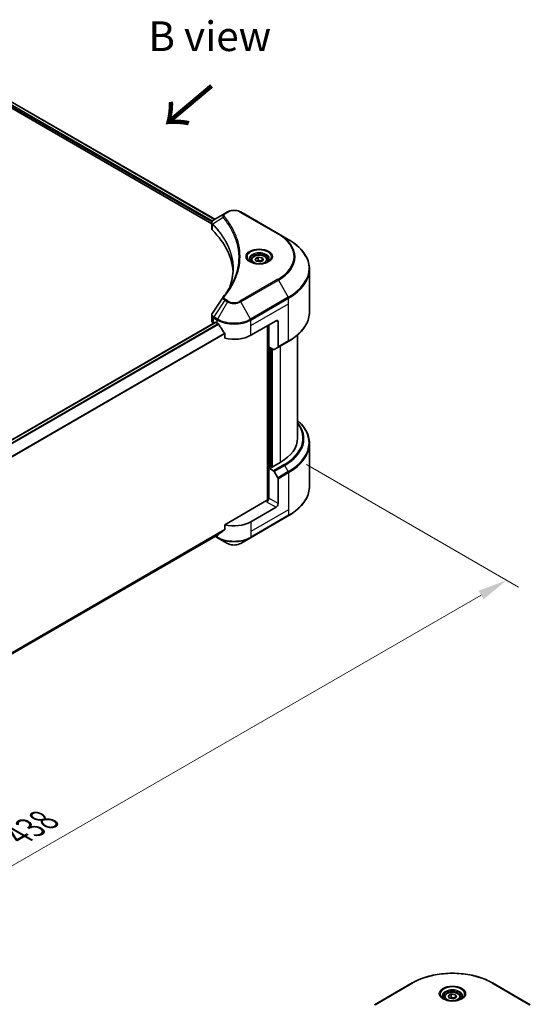
# Model space of a CAD drawing. Units: millimetres. Extents: x 0 to 9248, y 0 to 1686.
# Drawn here: x 732 to 990, y 814 to 1312 of the extents above; entities that cross this region are included whole.
import ezdxf

# ---------------------------------------------------------------- set-up
doc = ezdxf.new("R2010")
doc.units = ezdxf.units.MM
doc.header["$LTSCALE"] = 6
doc.layers.get('Defpoints').update_dxf_attribs({"lineweight": 25})
for name, color, linetype, lineweight in [('Dimension (ISO)', 7, 'Continuous', 18), ('Symbol (ISO)', 7, 'Continuous', 18), ('Visible (ISO)', 7, 'Continuous', 35), ('Visible Narrow (ISO)', 7, 'Continuous', 25)]:
    doc.layers.add(name, color=color, linetype=linetype, lineweight=lineweight)
doc.styles.add('Note Text (TK)', font='MS PGothic.ttf')
doc.dimstyles.new('Default - Method 1b (TK)', dxfattribs={"dimscale": 6, "dimtxt": 2.5, "dimasz": 2.5, "dimexe": 1, "dimexo": 1.5, "dimgap": 1, "dimtad": 1, "dimrnd": 1e-08, "dimdsep": 46, "dimtxsty": 'Note Text (TK)', "dimcen": 0.09, "dimdle": 5, "dimclrd": 100, "dimclre": 100, "dimclrt": 7, "dimadec": 1, "dimazin": 1, "dimtfac": 1, "dimtmove": 0, "dimatfit": 3, "dimfxl": 1, "dimtolj": 1, "dimlwd": -1, "dimlwe": -1, "dimarcsym": 0})

# ---------------------------------------------------------------- blocks, each defined once
blk = doc.blocks.new('*D21')
at = {"layer": 'Defpoints', "color": 0, "transparency": 16777216}
for p in [(867.91, 1091.95), (403.34, 823.73), (513.65, 760.04)]:
    blk.add_point(p, dxfattribs=at)
at = {"layer": 'Dimension (ISO)', "color": 100, "transparency": 16777216}
for p, q in [((876.91, 1086.75), (984.22, 1024.8)), ((965.23, 1020.76), (526.64, 767.54)), ((412.34, 818.53), (519.65, 756.58))]:
    blk.add_line(p, q, dxfattribs=at)
for points in [[(963.98, 1022.93), (966.48, 1018.6), (978.22, 1028.26)], [(525.39, 769.71), (527.89, 765.38), (513.65, 760.04)]]:
    blk.add_solid(points, dxfattribs=at)
at = {"layer": 'Dimension (ISO)', "color": 7, "transparency": 16777216, "insert": (730.73, 899.37), "char_height": 15, "attachment_point": 4, "rotation": 30, "style": 'Note Text (TK)'}
blk.add_mtext('\\A1;{\\Q-30.000;\\W0.816;\\H0.816x;438}', dxfattribs=at)

msp = doc.modelspace()

# ---------------------------------------------------------------- linework, layer by layer
at = {"layer": 'Visible (ISO)'}
for p, q in [((717.5975, 1275.9626), (830.5634, 1210.7418)), ((715.9175, 1273.7615), (829.0106, 1208.4672)), ((835.5774, 1213.6366), (830.0609, 1210.4517)), ((836.9956, 1214.4554), (835.5774, 1213.6366)), ((862.7621, 1203.4327), (843.6702, 1214.4554)), ((829.0106, 1206.066), (829.0106, 1208.9133)), ((829.2133, 1208.3502), (829.2143, 1208.3496)), ((829.8258, 1207.9965), (829.829, 1207.9947)), ((840.6902, 1201.724), (840.6924, 1201.7227)), ((867.7548, 1200.5502), (862.7621, 1203.4327)), ((848.9359, 1190.0502), (848.9359, 1189.1203)), ((850.9696, 1190.7412), (852.5005, 1191.6251)), ((851.5299, 1189.5338), (850.9696, 1190.7412)), ((852.5005, 1191.6251), (854.5918, 1191.3015)), ((852.5005, 1190.0329), (852.5005, 1191.6251)), ((855.1521, 1190.0941), (853.6212, 1189.2102)), ((854.5918, 1191.3015), (855.1521, 1190.0941)), ((854.5918, 1189.7706), (854.5918, 1191.3015)), ((857.1859, 1190.0502), (857.1859, 1189.1203)), ((853.6212, 1189.2102), (851.5299, 1189.5338)), ((878.4542, 1163.9719), (878.4542, 1185.51)), ((829.0106, 1159.3375), (829.0106, 1162.1847)), ((474.0166, 952.6225), (830.8802, 1158.6578)), ((829.8893, 1158.1128), (829.9127, 1158.0992)), ((831.1052, 1158.6355), (831.8476, 1158.2069)), ((848.8182, 1152.0831), (861.5461, 1159.4316)), ((857.3035, 1156.9821), (857.3035, 1068.6211)), ((857.8338, 1146.2656), (857.8338, 1157.2883)), ((862.6068, 1158.8192), (862.6068, 1146.2131)), ((835.6488, 1152.92), (835.6488, 1150.6035)), ((872.4542, 1100.0315), (872.4542, 1152.2726)), ((860.2658, 1144.8615), (857.8338, 1146.2656)), ((858.8945, 1085.3958), (858.8945, 1145.6532)), ((862.4515, 1145.8697), (860.6408, 1144.8243)), ((862.4515, 1145.8697), (867.7548, 1148.9316)), ((878.4542, 1097.3283), (878.4542, 1075.7902)), ((858.6823, 1085.5183), (857.8338, 1085.0284)), ((859.2127, 1085.2121), (858.6823, 1085.5183)), ((863.6675, 1087.784), (859.2127, 1085.2121)), ((857.8338, 1085.0284), (860.2658, 1083.6242)), ((857.8338, 1085.0284), (857.8338, 1069.719)), ((860.6408, 1083.2284), (862.4515, 1080.0922)), ((862.6068, 1066.9634), (862.6068, 1079.5695)), ((856.7732, 1068.4943), (835.6488, 1056.2982)), ((848.6629, 1049.7273), (867.7548, 1060.75)), ((861.5461, 1065.1262), (848.8182, 1057.7778)), ((835.6488, 1056.2982), (835.6488, 1053.9817)), ((476.8538, 846.1058), (832.4756, 1051.4241)), ((830.7698, 1050.4393), (832.003, 1049.7273)), ((832.003, 1049.7273), (836.9956, 1046.8448)), ((843.6702, 1046.8448), (848.6629, 1049.7273)), ((930.418, 824.6169), (911.3261, 813.5942)), ((990.1257, 813.5942), (971.0338, 824.6169)), ((946.6009, 817.3581), (946.6009, 816.4281)), ((948.6346, 818.049), (950.1655, 818.9329)), ((949.195, 816.8416), (948.6346, 818.049)), ((951.2863, 816.5181), (949.195, 816.8416)), ((950.1655, 818.9329), (952.2568, 818.6094)), ((950.1655, 817.3408), (950.1655, 818.9329)), ((952.8172, 817.402), (951.2863, 816.5181)), ((952.2568, 818.6094), (952.8172, 817.402)), ((952.2568, 818.6094), (952.2568, 817.0785)), ((954.8509, 817.3581), (954.8509, 816.4281))]:
    msp.add_line(p, q, dxfattribs=at)
for centre, major_axis, ratio, start_param, end_param in [((830.4196, 1209.7927), (-0.3802, 0.6465), 0.57192456, 6.27803832, 6.2829531), ((830.0694, 1207.0065), (-1.4189, -3.6471), 0.56075394, 3.75157576, 3.75945641), ((832.0106, 1206.066), (-3, 0), 0.57735027, 0, 0.523143), ((761.8441, 1182.7018), (78, 0), 0.57735027, 0.03293186, 0.523143), ((832.0106, 1159.3375), (-3, 0), 0.57735027, 0, 0.78539816), ((831.1052, 1158.2681), (-0.225, 0.3897), 0.57735027, 5.49778714, 6.28318531), ((840.3329, 1163.1058), (12, 0), 0.57735027, 3.92699082, 3.97194189), ((840.3329, 1163.8407), (8.1585, -16.8298), 0.5228786, 4.82400679, 4.91764363), ((840.3329, 1163.8407), (8.1585, -16.8298), 0.5228786, 4.91764363, 5.12523399), ((861.5461, 1158.2069), (0.75, 1.299), 0.57735027, 5.49778714, 7.06858347), ((840.3329, 1156.9821), (12, 0), 0.57735027, 4.31138759, 5.49778714), ((862.0765, 1146.5192), (0.375, -0.6495), 0.57735027, 0, 0.78539816), ((860.2658, 1145.4739), (0.375, -0.6495), 0.57735027, 5.49778714, 6.28318531), ((842.4542, 1100.0315), (30, 0), 0.57735027, 5.49778714, 6.28318531), ((860.2658, 1083.0119), (0.375, -0.6495), 0.57735027, 1.57079633, 2.35619449), ((862.0765, 1079.8757), (0.375, -0.6495), 0.57735027, 0.78539816, 1.57079633), ((856.7732, 1069.1067), (-0.75, -1.299), 0.57735027, 0.78539816, 2.35619449), ((857.3035, 1068.1881), (0.75, 0), 0.57735027, 1.32748183, 2.35619449), ((861.5461, 1066.351), (0.75, 1.299), 0.57735027, 3.92699082, 5.49778714), ((840.3329, 1062.6768), (-12, 0), 0.57735027, 1.16979494, 2.35619449), ((840.3329, 1055.8182), (-11.9823, -8.3768), 0.07779162, 5.27600846, 5.36964529), ((840.3329, 1055.8182), (-11.9823, -8.3768), 0.07779162, 5.0684181, 5.27600846)]:
    msp.add_ellipse(centre, major_axis=major_axis, ratio=ratio, start_param=start_param, end_param=end_param, dxfattribs=at)
for points, knots in [([(836.9956, 1214.4554), (837.3647, 1214.6686), (837.778, 1214.8404), (838.6607, 1215.1001), (839.1301, 1215.1876), (840.0885, 1215.2753), (840.5774, 1215.2753), (841.5358, 1215.1876), (842.0052, 1215.1001), (842.8878, 1214.8404), (843.3011, 1214.6686), (843.6702, 1214.4554)], [1.57079633, 1.57079633, 1.57079633, 1.57079633, 1.88495559, 1.88495559, 2.19911486, 2.19911486, 2.51327412, 2.51327412, 2.82743339, 2.82743339, 3.14159265, 3.14159265, 3.14159265, 3.14159265]), ([(829.0106, 1208.9105), (829.0101, 1209.0857), (829.0463, 1209.2641), (829.1772, 1209.5982), (829.2743, 1209.7572), (829.5391, 1210.0786), (829.7212, 1210.2358), (829.9644, 1210.394), (830.0016, 1210.4169), (830.0395, 1210.4392)], [0, 0, 0, 0, 0.043673718, 0.043673718, 0.089096024, 0.089096024, 0.145939145, 0.145939145, 0.155900815, 0.155900815, 0.155900815, 0.155900815]), ([(878.4542, 1185.51), (878.4542, 1186.6436), (878.2994, 1187.7771), (877.6877, 1190.0071), (877.231, 1191.1036), (876.0342, 1193.23), (875.2944, 1194.2601), (873.5548, 1196.2312), (872.5551, 1197.1724), (870.3223, 1198.9466), (869.0893, 1199.7797), (867.7548, 1200.5502)], [2.35619449, 2.35619449, 2.35619449, 2.35619449, 2.513274123, 2.513274123, 2.670353756, 2.670353756, 2.827433388, 2.827433388, 2.984513021, 2.984513021, 3.141592654, 3.141592654, 3.141592654, 3.141592654]), ([(849.1221, 1188.9778), (849.0716, 1189.0138), (849.0231, 1189.0504), (848.8351, 1189.1998), (848.7131, 1189.3154), (848.5094, 1189.5462), (848.4278, 1189.6613), (848.3018, 1189.8852), (848.2573, 1189.9939), (848.1995, 1190.2047), (848.1859, 1190.3069), (848.1859, 1190.4089)], [0.105628495, 0.105628495, 0.105628495, 0.105628495, 0.157079633, 0.157079633, 0.314159265, 0.314159265, 0.471238898, 0.471238898, 0.628318531, 0.628318531, 0.785398163, 0.785398163, 0.785398163, 0.785398163]), ([(848.9359, 1190.0502), (848.9359, 1190.3073), (848.9965, 1190.5632), (849.2293, 1191.0569), (849.4093, 1191.2915), (849.8838, 1191.733), (850.1908, 1191.9331), (850.8935, 1192.2661), (851.2921, 1192.3964), (852.1311, 1192.5725), (852.5711, 1192.6186), (853.4507, 1192.625), (853.8902, 1192.5855), (854.7304, 1192.4236), (855.1308, 1192.301), (855.8556, 1191.9775), (856.1798, 1191.7762), (856.7058, 1191.3066), (856.9115, 1191.0389), (857.1347, 1190.5224), (857.1859, 1190.2867), (857.1859, 1190.0502)], [2.35619449, 2.35619449, 2.35619449, 2.35619449, 2.62198886, 2.62198886, 2.91161337, 2.91161337, 3.23970828, 3.23970828, 3.57841915, 3.57841915, 3.91455234, 3.91455234, 4.24911174, 4.24911174, 4.58502719, 4.58502719, 4.92367944, 4.92367944, 5.25327908, 5.25327908, 5.49778714, 5.49778714, 5.49778714, 5.49778714]), ([(857.9359, 1190.4089), (857.9359, 1190.3069), (857.9222, 1190.2047), (857.8644, 1189.9939), (857.8199, 1189.8852), (857.6939, 1189.6613), (857.6123, 1189.5462), (857.4086, 1189.3154), (857.2866, 1189.1998), (857.0986, 1189.0504), (857.0501, 1189.0138), (856.9996, 1188.9778)], [3.926990817, 3.926990817, 3.926990817, 3.926990817, 4.08407045, 4.08407045, 4.241150082, 4.241150082, 4.398229715, 4.398229715, 4.555309348, 4.555309348, 4.606760485, 4.606760485, 4.606760485, 4.606760485]), ([(848.7084, 1189.1951), (849.1232, 1188.9556), (849.6133, 1188.7453), (850.7003, 1188.4133), (851.2981, 1188.2925), (852.54, 1188.1589), (853.1842, 1188.1471), (854.4465, 1188.2357), (855.0644, 1188.3362), (856.2033, 1188.635), (856.7247, 1188.8325), (857.2556, 1189.1065), (857.3358, 1189.1503), (857.4133, 1189.1951)], [0, 0, 0, 0, 0.29880315, 0.29880315, 0.60113033, 0.60113033, 0.90635223, 0.90635223, 1.21186251, 1.21186251, 1.51493929, 1.51493929, 1.57079633, 1.57079633, 1.57079633, 1.57079633]), ([(829.0111, 1162.1824), (829.0106, 1162.3963), (829.0538, 1162.6151), (829.1861, 1162.957), (829.256, 1163.0902), (829.3387, 1163.2153)], [0, 0, 0, 0, 0.0519495488, 0.0519495488, 0.0870550603, 0.0870550603, 0.0870550603, 0.0870550603]), ([(878.4542, 1163.9719), (878.4542, 1162.8382), (878.2994, 1161.7048), (877.6877, 1159.4747), (877.231, 1158.3783), (876.0342, 1156.2518), (875.2944, 1155.2217), (873.5548, 1153.2506), (872.5551, 1152.3094), (870.3223, 1150.5352), (869.0893, 1149.7021), (867.7548, 1148.9316)], [3.926990817, 3.926990817, 3.926990817, 3.926990817, 4.08407045, 4.08407045, 4.241150082, 4.241150082, 4.398229715, 4.398229715, 4.555309348, 4.555309348, 4.71238898, 4.71238898, 4.71238898, 4.71238898]), ([(832.4965, 1157.7267), (832.4898, 1157.7387), (832.4828, 1157.7504), (832.4454, 1157.8095), (832.4072, 1157.857), (832.3241, 1157.9371), (832.2793, 1157.9696), (832.2375, 1157.9917)], [-0.0705290281, -0.0705290281, -0.0705290281, -0.0705290281, -0.0678449297, -0.0678449297, -0.056529226, -0.056529226, -0.0452135224, -0.0452135224, -0.0452135224, -0.0452135224]), ([(835.6488, 1152.92), (835.6488, 1152.966), (835.6376, 1153.0176), (835.5979, 1153.1073), (835.5735, 1153.1459), (835.5457, 1153.1808)], [-0.0932612826, -0.0932612826, -0.0932612826, -0.0932612826, -0.0819853568, -0.0819853568, -0.0730776319, -0.0730776319, -0.0730776319, -0.0730776319]), ([(878.4542, 1097.3283), (878.4542, 1098.462), (878.2994, 1099.5954), (877.6877, 1101.8255), (877.231, 1102.9219), (876.0342, 1105.0484), (875.2944, 1106.0785), (873.8276, 1107.7405), (873.1694, 1108.3961), (872.4542, 1109.0276)], [3.926990817, 3.926990817, 3.926990817, 3.926990817, 4.08407045, 4.08407045, 4.241150082, 4.241150082, 4.398229715, 4.398229715, 4.506045066, 4.506045066, 4.506045066, 4.506045066]), ([(878.4542, 1075.7902), (878.4542, 1074.6566), (878.2994, 1073.5231), (877.6877, 1071.2931), (877.231, 1070.1966), (876.0342, 1068.0702), (875.2944, 1067.0401), (873.5548, 1065.069), (872.5551, 1064.1278), (870.3223, 1062.3536), (869.0893, 1061.5205), (867.7548, 1060.75)], [2.35619449, 2.35619449, 2.35619449, 2.35619449, 2.513274123, 2.513274123, 2.670353756, 2.670353756, 2.827433388, 2.827433388, 2.984513021, 2.984513021, 3.141592654, 3.141592654, 3.141592654, 3.141592654]), ([(832.4756, 1051.4241), (832.4757, 1051.4242), (832.4757, 1051.4242), (832.4829, 1051.4283), (832.4898, 1051.4331), (832.4965, 1051.4383)], [-0.02261472819, -0.02261472819, -0.02261472819, -0.02261472819, -0.02260378156, -0.02260378156, -0.01993037131, -0.01993037131, -0.01993037131, -0.01993037131]), ([(835.5457, 1053.7721), (835.5729, 1053.7926), (835.5969, 1053.8184), (835.6372, 1053.888), (835.6488, 1053.9348), (835.6488, 1053.9817)], [-0.0201957606, -0.0201957606, -0.0201957606, -0.0201957606, -0.0114837322, -0.0114837322, 0, 0, 0, 0]), ([(836.9956, 1046.8448), (837.3647, 1046.6316), (837.778, 1046.4598), (838.6607, 1046.2001), (839.1301, 1046.1126), (840.0885, 1046.0249), (840.5774, 1046.0249), (841.5358, 1046.1126), (842.0052, 1046.2001), (842.8878, 1046.4598), (843.3011, 1046.6316), (843.6702, 1046.8448)], [1.57079633, 1.57079633, 1.57079633, 1.57079633, 1.88495559, 1.88495559, 2.19911486, 2.19911486, 2.51327412, 2.51327412, 2.82743339, 2.82743339, 3.14159265, 3.14159265, 3.14159265, 3.14159265]), ([(930.418, 824.6169), (932.5643, 825.856), (935.0359, 826.8913), (940.3972, 828.4685), (943.2863, 829.0099), (949.2094, 829.5516), (952.2424, 829.5516), (958.1655, 829.0099), (961.0546, 828.4685), (966.4159, 826.8913), (968.8875, 825.856), (971.0338, 824.6169)], [3.14159265, 3.14159265, 3.14159265, 3.14159265, 3.45575192, 3.45575192, 3.76991118, 3.76991118, 4.08407045, 4.08407045, 4.39822972, 4.39822972, 4.71238898, 4.71238898, 4.71238898, 4.71238898]), ([(946.7872, 816.2856), (946.7367, 816.3217), (946.6882, 816.3582), (946.5002, 816.5076), (946.3782, 816.6233), (946.1745, 816.8541), (946.0928, 816.9691), (945.9668, 817.193), (945.9224, 817.3018), (945.8645, 817.5126), (945.8509, 817.6148), (945.8509, 817.7168)], [1.676424822, 1.676424822, 1.676424822, 1.676424822, 1.727875959, 1.727875959, 1.884955592, 1.884955592, 2.042035225, 2.042035225, 2.199114858, 2.199114858, 2.35619449, 2.35619449, 2.35619449, 2.35619449]), ([(946.3734, 816.5029), (946.7883, 816.2634), (947.2783, 816.0532), (948.3653, 815.7212), (948.9632, 815.6004), (950.205, 815.4668), (950.8492, 815.455), (952.1115, 815.5435), (952.7294, 815.6441), (953.8683, 815.9428), (954.3898, 816.1403), (954.9207, 816.4144), (955.0008, 816.4582), (955.0784, 816.5029)], [4.71238898, 4.71238898, 4.71238898, 4.71238898, 5.01119213, 5.01119213, 5.31351931, 5.31351931, 5.61874121, 5.61874121, 5.92425149, 5.92425149, 6.22732827, 6.22732827, 6.28318531, 6.28318531, 6.28318531, 6.28318531]), ([(946.6009, 817.3581), (946.6009, 817.6151), (946.6615, 817.8711), (946.8943, 818.3648), (947.0743, 818.5994), (947.5489, 819.0408), (947.8559, 819.241), (948.5586, 819.574), (948.9572, 819.7043), (949.7962, 819.8803), (950.2361, 819.9265), (951.1157, 819.9328), (951.5552, 819.8934), (952.3954, 819.7315), (952.7958, 819.6088), (953.5207, 819.2854), (953.8448, 819.0841), (954.3708, 818.6145), (954.5765, 818.3468), (954.7997, 817.8303), (954.8509, 817.5945), (954.8509, 817.3581)], [5.49778714, 5.49778714, 5.49778714, 5.49778714, 5.76358151, 5.76358151, 6.05320602, 6.05320602, 6.38130093, 6.38130093, 6.7200118, 6.7200118, 7.05614499, 7.05614499, 7.3907044, 7.3907044, 7.72661984, 7.72661984, 8.06527209, 8.06527209, 8.39487174, 8.39487174, 8.6393798, 8.6393798, 8.6393798, 8.6393798]), ([(955.6009, 817.7168), (955.6009, 817.6148), (955.5873, 817.5126), (955.5295, 817.3018), (955.485, 817.193), (955.359, 816.9691), (955.2773, 816.8541), (955.0736, 816.6233), (954.9516, 816.5076), (954.7636, 816.3582), (954.7152, 816.3217), (954.6646, 816.2856)], [5.497787144, 5.497787144, 5.497787144, 5.497787144, 5.654866776, 5.654866776, 5.811946409, 5.811946409, 5.969026042, 5.969026042, 6.126105675, 6.126105675, 6.177556812, 6.177556812, 6.177556812, 6.177556812])]:
    msp.add_open_spline(points, degree=3, knots=knots, dxfattribs=at)
for points, weights in [([(852.5005, 1190.0329), (852.1247, 1189.6907), (851.799, 1189.4921)], [2.47907954222, 2.65359322647, 2.66928636516]), ([(854.4691, 1189.6998), (853.4988, 1189.6349), (852.5005, 1190.0329)], [1.01523736138, 1.14666441016, 1]), ([(950.1655, 817.3408), (949.7898, 816.9986), (949.464, 816.8)], [1, 1.07039454817, 1.07672477615]), ([(952.1341, 817.0076), (951.1638, 816.9427), (950.1655, 817.3408)], [1.01523736138, 1.14666441016, 1])]:
    msp.add_rational_spline(points, weights, degree=2, dxfattribs=at)
for points in [[(838.1624, 1176.4332), (839.2794, 1179.4609), (839.8415, 1182.5572), (839.8441, 1185.6329)], [(839.8432, 1185.6458), (839.8431, 1185.6415), (839.8431, 1185.6372), (839.8431, 1185.6329)], [(834.8515, 1171.5364), (836.5602, 1173.6069), (838.0038, 1175.7516), (839.1568, 1177.9366)], [(829.3404, 1163.2169), (831.1377, 1165.9316), (832.9334, 1168.6475), (834.727, 1171.3649)], [(834.7431, 1171.3905), (834.7765, 1171.4408), (834.8128, 1171.4896), (834.8515, 1171.5364)], [(829.3391, 1163.2151), (829.3395, 1163.2158), (829.3399, 1163.2164), (829.3404, 1163.217)]]:
    msp.add_open_spline(points, degree=3, dxfattribs=at)
at = {"layer": 'Visible Narrow (ISO)'}
for p, q in [((716.2357, 1274.5576), (829.0985, 1209.3963)), ((716.3883, 1275.2044), (829.427, 1209.9414)), ((717.5124, 1275.9103), (830.4755, 1210.691)), ((829.4431, 1209.9322), (829.4437, 1209.9318)), ((834.8085, 1211.5625), (829.507, 1208.3207)), ((835.9524, 1213.5995), (837.3706, 1214.4183)), ((843.2952, 1214.4183), (862.3871, 1203.3956)), ((829.1831, 1209.3474), (829.1845, 1209.3466)), ((829.4118, 1205.2006), (829.4118, 1208.1477)), ((840.1577, 1203.0112), (840.1577, 1203.0112)), ((862.3871, 1180.3791), (843.2952, 1169.3564)), ((843.6702, 1168.9605), (862.7621, 1179.9832)), ((862.7621, 1179.9832), (867.7548, 1171.3357)), ((837.3706, 1169.3564), (835.9524, 1170.1752)), ((867.7548, 1171.3357), (848.6629, 1160.313)), ((848.8182, 1159.7903), (867.9101, 1170.813)), ((867.9101, 1168.0048), (867.9101, 1170.813)), ((835.5774, 1169.7793), (830.0609, 1161.4343)), ((836.9956, 1168.9605), (832.003, 1160.313)), ((835.5774, 1169.7793), (836.9956, 1168.9605)), ((848.6629, 1160.313), (843.6702, 1168.9605)), ((848.8182, 1156.9821), (867.9101, 1168.0048)), ((867.9101, 1149.2749), (867.9101, 1168.0048)), ((829.8893, 1158.1128), (829.8893, 1160.9209)), ((829.9056, 1160.9116), (831.8476, 1159.7903)), ((832.003, 1160.313), (830.0609, 1161.4343)), ((474.1339, 952.5381), (831.1052, 1158.6355)), ((475.0494, 951.769), (832.2375, 1157.9917)), ((475.3091, 951.5045), (832.4965, 1157.7267)), ((831.8476, 1158.2069), (831.8476, 1159.7903)), ((848.8182, 1156.9821), (848.8182, 1159.7903)), ((848.8182, 1152.0831), (848.8182, 1156.9821)), ((857.5156, 1157.1046), (857.5156, 1068.6607)), ((861.5461, 1159.4316), (862.6068, 1158.8192)), ((476.8592, 946.0931), (835.5457, 1153.1808)), ((476.8592, 945.7727), (835.6488, 1152.92)), ((858.152, 1085.2121), (858.152, 1146.0819)), ((859.1066, 1145.5307), (859.1066, 1085.2733)), ((859.743, 1085.5183), (859.743, 1145.1633)), ((867.9101, 1149.2749), (862.6068, 1146.2131)), ((863.6675, 1146.5718), (863.6675, 1087.784)), ((865.5691, 1086.6861), (860.2658, 1083.6242)), ((860.6408, 1083.2284), (865.9441, 1086.2902)), ((867.7548, 1083.1541), (865.9441, 1086.2902)), ((867.7548, 1083.1541), (862.4515, 1080.0922)), ((862.6068, 1079.5695), (867.9101, 1082.6314)), ((867.9101, 1082.6314), (867.9101, 1063.9015)), ((856.7732, 1067.8819), (861.5461, 1065.1262)), ((862.6068, 1066.9634), (857.8338, 1069.719)), ((867.9101, 1063.9015), (848.8182, 1052.8788)), ((867.9101, 1061.0933), (848.8182, 1050.0706)), ((867.9101, 1063.9015), (867.9101, 1061.0933)), ((848.8182, 1057.7778), (848.8182, 1052.8788)), ((476.7618, 846.7781), (835.6488, 1053.9817)), ((476.7893, 846.644), (835.5457, 1053.7721)), ((476.8537, 846.1078), (832.4965, 1051.4383)), ((831.8476, 1050.0706), (830.9894, 1050.5661)), ((831.8476, 1051.0616), (831.8476, 1050.0706)), ((848.8182, 1052.8788), (848.8182, 1050.0706)), ((911.7011, 813.557), (930.793, 824.5797)), ((970.6588, 824.5797), (989.7507, 813.557))]:
    msp.add_line(p, q, dxfattribs=at)
for centre, major_axis, ratio, start_param, end_param in [((840.3329, 1212.708), (4.1893, 0), 0.57735027, 0.78539816, 2.35619449), ((835.4301, 1211.4907), (-0.5785, -0.4774), 0.7371107, 4.16590415, 5.32901143), ((835.9524, 1212.9871), (-0.375, 0.6495), 0.57735027, 5.49778714, 6.28318531), ((837.3706, 1213.8059), (-0.375, 0.6495), 0.57735027, 5.49778714, 6.28318531), ((843.2952, 1213.8059), (0.375, 0.6495), 0.57735027, 0, 0.78539816), ((830.0615, 1208.3641), (0.4557, 0.5956), 0.7825254, 2.02708282, 2.42717461), ((830.1181, 1208.3145), (-0.5317, -0.529), 0.70765843, 5.32110362, 5.66947619), ((840.3329, 1204.7344), (-5.7803, 0), 0.57735027, 5.19751307, 5.19759502), ((840.3329, 1204.3014), (6, 0), 0.57735027, 2.00772271, 2.00778721), ((862.3871, 1202.7832), (0.375, 0.6495), 0.57735027, 0, 0.78539816), ((842.4542, 1191.8873), (28.1893, 0), 0.57735027, 5.49778714, 7.06858347), ((842.4542, 1191.708), (28.7197, 0), 0.57735027, 5.49778714, 7.06858347), ((842.4542, 1185.943), (35.7803, 0), 0.57735027, 5.49778714, 7.06858347), ((853.0609, 1191.708), (-6.1553, 0), 0.57735027, 2.35619449, 7.06858347), ((853.0609, 1190.842), (5.0947, 0), 0.57735027, 5.59811367, 10.10984959), ((853.0609, 1190.4089), (-4.875, 0), 0.57735027, 3.14159265, 6.28318531), ((853.0609, 1190.0502), (-4.125, 0), 0.57735027, 0, 0.56017967), ((853.0609, 1190.0502), (4.125, 0), 0.57735027, 5.72300564, 6.28318531), ((842.4542, 1185.51), (36, 0), 0.57735027, 5.49778714, 6.28318531), ((862.3871, 1179.7667), (0.375, -0.6495), 0.57735027, 1.57079633, 2.35619449), ((835.4301, 1171.0593), (-0.5785, 0.4774), 0.7371107, 5.25887382, 6.28368277), ((835.9524, 1169.5628), (-0.375, -0.6495), 0.57735027, 3.92699082, 4.71238898), ((867.3798, 1171.1192), (-0.375, 0.6495), 0.57735027, 3.92699082, 4.71238898), ((837.3706, 1168.744), (-0.375, -0.6495), 0.57735027, 3.92699082, 4.71238898), ((840.3329, 1170.8873), (4.7197, 0), 0.57735027, 3.92699082, 5.49778714), ((840.3329, 1171.0667), (-4.1893, 0), 0.57735027, 0.78539816, 2.35619449), ((843.2952, 1168.744), (0.375, -0.6495), 0.57735027, 1.57079633, 2.35619449), ((830.4196, 1161.2271), (0.3697, 0.6525), 0.58272546, 1.56556184, 2.35147354), ((829.7247, 1159.4063), (1.2035, -1.5768), 0.63699938, 2.15065267, 2.16111382), ((830.4359, 1161.2178), (-0.375, -0.6495), 0.57735027, 4.71238898, 5.49778714), ((830.0694, 1158.6028), (-1.8066, 3.0332), 0.56434082, 5.47427826, 5.48216015), ((832.378, 1160.0965), (0.375, 0.6495), 0.57735027, 1.57079633, 2.35619449), ((840.3329, 1165.1223), (-11.7803, 0), 0.57735027, 0.78539816, 2.35619449), ((848.2879, 1160.0965), (-0.375, 0.6495), 0.57735027, 3.92699082, 4.71238898), ((842.4542, 1163.9719), (36, 0), 0.57735027, 5.49778714, 6.28318531), ((840.3329, 1164.6893), (12, 0), 0.57735027, 3.92699082, 5.49778714), ((867.3798, 1149.5811), (0.375, -0.6495), 0.57735027, 0, 0.78539816), ((842.4542, 1100.0315), (32.6893, 0), 0.57735027, 5.49778714, 6.69165342), ((842.4542, 1099.8521), (33.2197, 0), 0.57735027, 5.49778714, 6.72709511), ((842.4542, 1097.7613), (35.7803, 0), 0.57735027, 5.49778714, 6.85954973), ((842.4542, 1097.3283), (36, 0), 0.57735027, 5.49778714, 6.28318531), ((865.5691, 1086.0737), (0.375, -0.6495), 0.57735027, 1.57079633, 2.35619449), ((867.3798, 1082.9376), (-0.375, 0.6495), 0.57735027, 3.92699082, 4.71238898), ((842.4542, 1075.7902), (36, 0), 0.57735027, 5.49778714, 6.28318531), ((867.3798, 1061.3995), (0.375, -0.6495), 0.57735027, 0, 0.78539816), ((840.3329, 1054.9696), (-12, 0), 0.57735027, 0.78539816, 2.35619449), ((832.378, 1050.3768), (-0.375, -0.6495), 0.57735027, 5.49778714, 6.28318531), ((840.3329, 1054.5366), (11.7803, 0), 0.57735027, 3.92699082, 5.49778714), ((840.3329, 1048.7716), (-4.7197, 0), 0.57735027, 0.78539816, 2.35619449), ((848.2879, 1050.3768), (0.375, -0.6495), 0.57735027, 0, 0.78539816), ((950.7259, 813.0715), (28.1893, 0), 0.57735027, 0.78539816, 2.35619449), ((930.793, 823.9674), (-0.375, 0.6495), 0.57735027, 5.49778714, 6.28318531), ((950.7259, 819.0159), (-6.1553, 0), 0.57735027, 2.35619449, 7.06858347), ((970.6588, 823.9674), (0.375, 0.6495), 0.57735027, 0, 0.78539816), ((950.7259, 818.1498), (5.0947, 0), 0.57735027, 5.59811367, 10.10984959), ((950.7259, 817.7168), (-4.875, 0), 0.57735027, 3.14159265, 6.28318531), ((950.7259, 817.3581), (-4.125, 0), 0.57735027, 0, 0.56017967), ((950.7259, 817.3581), (4.125, 0), 0.57735027, 5.72300564, 6.28318531)]:
    msp.add_ellipse(centre, major_axis=major_axis, ratio=ratio, start_param=start_param, end_param=end_param, dxfattribs=at)
for centre, major_axis in [((853.0609, 1191.8873), (-6.6857, 0)), ((853.0609, 1190.4176), (3.675, 0)), ((950.7259, 819.1952), (-6.6857, 0)), ((950.7259, 817.7255), (-3.675, 0))]:
    msp.add_ellipse(centre, major_axis=major_axis, ratio=0.57735027, dxfattribs=at)
for points, knots in [([(829.4424, 1208.4217), (829.3058, 1208.6183), (829.2232, 1208.8135), (829.1902, 1209.0015), (829.1678, 1209.1289), (829.1682, 1209.2538), (829.1892, 1209.377), (829.2087, 1209.4914), (829.2448, 1209.5999), (829.2977, 1209.7047), (829.4331, 1209.9728), (829.6978, 1210.2375), (830.0413, 1210.4402)], [0, 0, 0, 0, 0.05028531, 0.05028531, 0.05028531, 0.084337626, 0.084337626, 0.084337626, 0.115936047, 0.115936047, 0.115936047, 0.196787795, 0.196787795, 0.196787795, 0.196787795]), ([(835.5774, 1213.6366), (835.3493, 1213.5049), (835.1149, 1213.3082), (834.9759, 1213.1413), (834.9305, 1213.0868), (834.8914, 1213.0332), (834.8569, 1212.9789), (834.7842, 1212.8647), (834.7292, 1212.7482), (834.689, 1212.6075), (834.6582, 1212.4996), (834.6404, 1212.3879), (834.6386, 1212.2711), (834.6379, 1212.2207), (834.6402, 1212.1694), (834.6455, 1212.117), (834.6632, 1211.9434), (834.7122, 1211.7603), (834.8085, 1211.5625)], [-0.187504168, -0.187504168, -0.187504168, -0.187504168, -0.134326228, -0.134326228, -0.134326228, -0.116955095, -0.116955095, -0.116955095, -0.080358929, -0.080358929, -0.080358929, -0.0522949, -0.0522949, -0.0522949, -0.040179465, -0.040179465, -0.040179465, 0, 0, 0, 0]), ([(834.8085, 1211.5625), (834.8251, 1211.542), (834.8418, 1211.5216), (834.8584, 1211.5011), (834.9561, 1211.3805), (835.0968, 1211.2054), (835.1861, 1211.0927), (835.2422, 1211.0218), (835.2868, 1210.9651), (835.3358, 1210.9027), (835.3585, 1210.8738), (835.3822, 1210.8435), (835.4095, 1210.8087), (835.8028, 1210.3063), (836.1967, 1209.7821), (836.5483, 1209.2914), (836.6542, 1209.1436), (836.7586, 1208.9958), (836.8648, 1208.843), (837.4999, 1207.9294), (838.0856, 1206.9998), (838.6198, 1206.061), (839.0655, 1205.2779), (839.4783, 1204.4833), (839.8508, 1203.6875), (840.3714, 1202.5753), (840.8151, 1201.4619), (841.1926, 1200.3321), (841.6888, 1198.847), (842.0666, 1197.3425), (842.3099, 1195.8357), (842.7016, 1193.4095), (842.7575, 1190.9752), (842.4936, 1188.5446), (842.4438, 1188.0858), (842.3823, 1187.6279), (842.3084, 1187.1708), (842.0653, 1185.6648), (841.6893, 1184.1651), (841.1929, 1182.6796), (840.8156, 1181.5508), (840.3721, 1180.4374), (839.8513, 1179.3262), (839.6334, 1178.8614), (839.4017, 1178.3972), (839.1576, 1177.9358)], [-4.82621249, -4.82621249, -4.82621249, -4.82621249, -4.81844842, -4.81844842, -4.81844842, -4.77269349, -4.77269349, -4.77269349, -4.74390962, -4.74390962, -4.74390962, -4.73061692, -4.73061692, -4.73061692, -4.53913686, -4.53913686, -4.53913686, -4.48148303, -4.48148303, -4.48148303, -4.13675357, -4.13675357, -4.13675357, -3.84919093, -3.84919093, -3.84919093, -3.44729464, -3.44729464, -3.44729464, -2.91901319, -2.91901319, -2.91901319, -2.06837678, -2.06837678, -2.06837678, -1.90783066, -1.90783066, -1.90783066, -1.37891786, -1.37891786, -1.37891786, -0.97698999, -0.97698999, -0.97698999, -0.8088608, -0.8088608, -0.8088608, -0.8088608]), ([(835.4301, 1212.103), (835.3437, 1212.2077), (835.2312, 1212.4327), (835.2272, 1212.9793), (835.5736, 1213.3808), (835.9524, 1213.5995)], [0, 0, 0, 0, 0.040179465, 0.080358929, 0.187504168, 0.187504168, 0.187504168, 0.187504168]), ([(835.4301, 1171.6717), (836.1715, 1172.57), (837.5568, 1174.3936), (839.9201, 1178.1353), (842.0919, 1182.9607), (843.8464, 1190.8746), (842.9635, 1198.8839), (839.9194, 1205.6394), (837.5571, 1209.3811), (836.1715, 1211.2046), (835.4301, 1212.103)], [0, 0, 0, 0, 0.34472946, 0.68945893, 1.37891786, 2.06837678, 3.44729464, 4.13675357, 4.48148303, 4.82621249, 4.82621249, 4.82621249, 4.82621249]), ([(829.4678, 1208.0987), (831.3992, 1206.1577), (833.0797, 1204.1325), (834.4906, 1202.047), (837.3125, 1197.876), (839.0504, 1193.4622), (839.6276, 1188.9991), (839.7718, 1187.8834), (839.8436, 1186.7645), (839.8432, 1185.6458)], [0, 0, 0, 0, 0.78253283, 0.78253283, 0.78253283, 2.34759848, 2.34759848, 2.34759848, 2.73885736, 2.73885736, 2.73885736, 2.73885736]), ([(837.9095, 1175.7682), (837.9244, 1175.8054), (839.6695, 1180.209), (840.8457, 1189.2767), (836.4914, 1200.3189), (831.4421, 1206.3716), (829.507, 1208.3207)], [-3.92600346, -3.92600346, -3.92600346, -3.92600346, -3.91266414, -2.34759848, -0.78253283, 0, 0, 0, 0]), ([(834.7436, 1171.3905), (834.6934, 1171.3141), (834.6633, 1171.2306), (834.6489, 1171.1459), (834.6405, 1171.0968), (834.6375, 1171.0469), (834.6393, 1170.996), (834.6426, 1170.9016), (834.6621, 1170.8055), (834.6972, 1170.7101), (834.7259, 1170.6324), (834.7649, 1170.5551), (834.8129, 1170.4789), (834.8889, 1170.3579), (834.9738, 1170.2563), (835.0874, 1170.1463), (835.2129, 1170.0247), (835.3973, 1169.8862), (835.5774, 1169.7793)], [-0.177243428, -0.177243428, -0.177243428, -0.177243428, -0.149825893, -0.149825893, -0.149825893, -0.133930297, -0.133930297, -0.133930297, -0.104414332, -0.104414332, -0.104414332, -0.080358178, -0.080358178, -0.080358178, -0.04217927, -0.04217927, -0.04217927, 0, 0, 0, 0]), ([(835.9524, 1170.1752), (835.6683, 1170.3392), (835.3125, 1170.6806), (835.1911, 1171.2253), (835.3149, 1171.532), (835.4301, 1171.6717)], [0, 0, 0, 0, 0.080358178, 0.133930297, 0.187502416, 0.187502416, 0.187502416, 0.187502416]), ([(829.0108, 1162.1824), (829.0111, 1162.0451), (829.0359, 1161.9096), (829.085, 1161.7787), (829.2094, 1161.4478), (829.4917, 1161.1472), (829.8893, 1160.9209)], [-0.117686099, -0.117686099, -0.117686099, -0.117686099, -0.084337626, -0.084337626, -0.084337626, 0, 0, 0, 0]), ([(830.0413, 1161.4459), (829.8285, 1161.5715), (829.6419, 1161.721), (829.5057, 1161.8754), (829.4125, 1161.9811), (829.3393, 1162.0905), (829.2837, 1162.2063), (829.2357, 1162.3062), (829.2025, 1162.4086), (829.1858, 1162.5117), (829.1708, 1162.6048), (829.1693, 1162.6985), (829.181, 1162.7912), (829.1904, 1162.8662), (829.2084, 1162.9405), (829.2358, 1163.0133), (829.2618, 1163.0822), (829.2961, 1163.1499), (829.3391, 1163.2151)], [0, 0, 0, 0, 0.050060504, 0.050060504, 0.050060504, 0.084337626, 0.084337626, 0.084337626, 0.113903258, 0.113903258, 0.113903258, 0.140562711, 0.140562711, 0.140562711, 0.162131477, 0.162131477, 0.162131477, 0.182535201, 0.182535201, 0.182535201, 0.182535201])]:
    msp.add_open_spline(points, degree=3, knots=knots, dxfattribs=at)
for points in [[(829.0106, 1208.9105), (829.0121, 1208.6309), (829.1527, 1208.3613), (829.4118, 1208.1477)], [(829.4118, 1208.1477), (829.4304, 1208.1335), (829.4491, 1208.1175), (829.4678, 1208.0987)], [(829.507, 1208.3207), (829.4844, 1208.359), (829.463, 1208.3921), (829.4424, 1208.4217)]]:
    msp.add_open_spline(points, degree=3, dxfattribs=at)

# ---------------------------------------------------------------- texts
at = {"layer": 'Symbol (ISO)', "color": 7, "insert": (828.0142, 1303.3046), "char_height": 15, "attachment_point": 5, "line_spacing_factor": 1.5, "style": 'Note Text (TK)'}
msp.add_mtext('\\fＭＳ Ｐゴシック|b0|i0;B view', dxfattribs=at)
at = {"layer": 'Symbol (ISO)', "color": 7, "insert": (829.6381, 1279.3503), "char_height": 24, "attachment_point": 4, "rotation": 220, "line_spacing_factor": 1.5, "style": 'Note Text (TK)'}
msp.add_mtext('\\fＭＳ Ｐゴシック|b0|i0;{\\H24.0000;→}', dxfattribs=at)

# ---------------------------------------------------------------- dimensions: what is measured, and where the dimension line sits
at = {"layer": 'Dimension (ISO)', "color": 100, "true_color": 0x00ff3f}
dim = msp.add_linear_dim(base=(513.6496, 760.0414), p1=(867.9101, 1091.9473), p2=(403.3409, 823.7282), angle=30, text='{\\Q-30.000;\\W0.816;\\H0.816x;<>}', dimstyle='Default - Method 1b (TK)', override={"dimgap": 1, "dimdec": 2, "dimlfac": 0.816497, "dimtol": 0, "dimlim": 0, "dimtp": 0, "dimtm": 0, "dimtdec": 2, "dimtofl": 0, "dimatfit": 1}, dxfattribs=at)
dim.commit()
dim.dimension.update_dxf_attribs({"geometry": '*D21', "text_midpoint": (745.9342, 894.151), "dimtype": 160})

doc.saveas('drawing.dxf')
